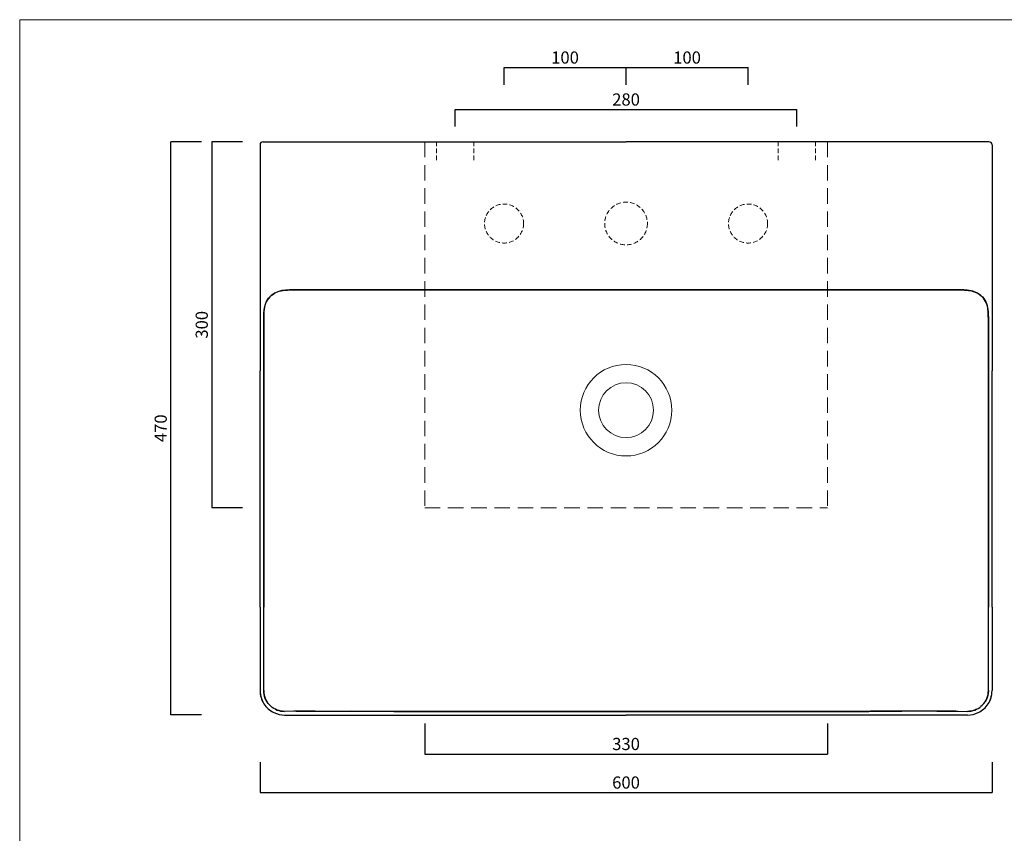
# Model space of a CAD drawing. Units: millimetres. Extents: x 24895 to 26267, y -4120 to -2331.
# Drawn here: x 24895 to 25702, y -2998 to -2331 of the extents above; entities that cross this region are included whole.
import ezdxf

# ---------------------------------------------------------------- set-up
doc = ezdxf.new("R2010")
doc.units = ezdxf.units.MM
doc.linetypes.add('HIDDEN2', pattern=[4.7625, 3.175, -1.5875])
doc.linetypes.add('TRATTEGGIATA', pattern=[19.05, 12.7, -6.35])
for name, color, linetype, lineweight in [('Cartiglio e testi', 40, 'Continuous', 15), ('Lines [0.10]', 132, 'Continuous', 9), ('ORINAT COMPACT', 42, 'Continuous', 30), ('quote', 52, 'Continuous', 9), ('Tratteggio', 64, 'HIDDEN2', 18)]:
    doc.layers.add(name, color=color, linetype=linetype, lineweight=lineweight)
doc.dimstyles.new('ISO-25', dxfattribs={"dimtxt": 10, "dimasz": 6, "dimexe": 1.25, "dimexo": 0.645, "dimgap": 2, "dimtad": 1, "dimdec": 0, "dimtxsty": 'Standard', "dimcen": 0, "dimclrd": 256, "dimadec": 0, "dimazin": 0, "dimtfac": 1, "dimtdec": 0, "dimtmove": 0, "dimatfit": 3, "dimfxl": 0, "dimarcsym": 0})

# ---------------------------------------------------------------- blocks, each defined once
blk = doc.blocks.new('*D8')
at = {"layer": 'Defpoints', "color": 0, "transparency": 16777216}
for p in [(25532.29, -2404.77), (25252.29, -2418.5), (25532.29, -2418.5)]:
    blk.add_point(p, dxfattribs=at)
at = {"layer": 'quote', "color": 0, "lineweight": -2, "transparency": 16777216}
for p, q in [((25252.29, -2418.5), (25252.29, -2404.77)), ((25532.29, -2418.5), (25532.29, -2404.77))]:
    blk.add_line(p, q, dxfattribs=at)
at = {"layer": 'quote', "lineweight": -2, "transparency": 16777216}
blk.add_line((25252.29, -2404.77), (25532.29, -2404.77), dxfattribs=at)
at = {"layer": 'quote', "color": 0, "transparency": 16777216, "insert": (25392.29, -2397.77), "char_height": 10, "attachment_point": 5}
blk.add_mtext('280', dxfattribs=at)
blk = doc.blocks.new('_None')
blk = doc.blocks.new('*D10')
at = {"layer": 'Defpoints', "color": 0, "transparency": 16777216}
for p in [(25392.29, -2370.38), (25292.29, -2384.53), (25392.29, -2384.53)]:
    blk.add_point(p, dxfattribs=at)
at = {"layer": 'quote', "color": 0, "lineweight": -2, "transparency": 16777216}
for p, q in [((25292.29, -2384.53), (25292.29, -2370.38)), ((25392.29, -2384.53), (25392.29, -2370.38))]:
    blk.add_line(p, q, dxfattribs=at)
at = {"layer": 'quote', "lineweight": -2, "transparency": 16777216}
blk.add_line((25292.29, -2370.38), (25392.29, -2370.38), dxfattribs=at)
at = {"layer": 'quote', "color": 0, "transparency": 16777216, "insert": (25342.29, -2363.38), "char_height": 10, "attachment_point": 5}
blk.add_mtext('100', dxfattribs=at)
blk = doc.blocks.new('*D9')
at = {"layer": 'Defpoints', "color": 0, "transparency": 16777216}
for p in [(25492.29, -2370.38), (25392.29, -2384.53), (25492.29, -2384.53)]:
    blk.add_point(p, dxfattribs=at)
at = {"layer": 'quote', "color": 0, "lineweight": -2, "transparency": 16777216}
for p, q in [((25392.29, -2384.53), (25392.29, -2370.38)), ((25492.29, -2384.53), (25492.29, -2370.38))]:
    blk.add_line(p, q, dxfattribs=at)
at = {"layer": 'quote', "lineweight": -2, "transparency": 16777216}
blk.add_line((25392.29, -2370.38), (25492.29, -2370.38), dxfattribs=at)
at = {"layer": 'quote', "color": 0, "transparency": 16777216, "insert": (25442.29, -2363.38), "char_height": 10, "attachment_point": 5}
blk.add_mtext('100', dxfattribs=at)
blk = doc.blocks.new('*D12')
at = {"layer": 'Defpoints', "color": 0, "transparency": 16777216}
for p in [(25019.21, -2431.13), (25166, -2431.13), (25166, -2900.77)]:
    blk.add_point(p, dxfattribs=at)
at = {"layer": 'quote', "color": 0, "lineweight": -2, "transparency": 16777216}
for p, q in [((25044.21, -2431.13), (25019.21, -2431.13)), ((25044.21, -2900.77), (25019.21, -2900.77))]:
    blk.add_line(p, q, dxfattribs=at)
at = {"layer": 'quote', "lineweight": -2, "transparency": 16777216}
blk.add_line((25019.21, -2900.77), (25019.21, -2431.13), dxfattribs=at)
at = {"layer": 'quote', "color": 0, "transparency": 16777216, "insert": (25012.21, -2665.95), "char_height": 10, "attachment_point": 5, "rotation": 90}
blk.add_mtext('470', dxfattribs=at)
blk = doc.blocks.new('*D11')
at = {"layer": 'Defpoints', "color": 0, "transparency": 16777216}
for p in [(25083.34, -2431.13), (25052.84, -2731.13), (25083.34, -2731.13)]:
    blk.add_point(p, dxfattribs=at)
at = {"layer": 'quote', "color": 0, "lineweight": -2, "transparency": 16777216}
for p, q in [((25077.84, -2431.13), (25052.84, -2431.13)), ((25077.84, -2731.13), (25052.84, -2731.13))]:
    blk.add_line(p, q, dxfattribs=at)
at = {"layer": 'quote', "color": 20, "lineweight": -2, "transparency": 16777216}
blk.add_line((25052.84, -2431.13), (25052.84, -2731.13), dxfattribs=at)
at = {"layer": 'quote', "color": 0, "transparency": 16777216, "insert": (25045.84, -2581.13), "char_height": 10, "attachment_point": 5, "rotation": 90}
blk.add_mtext('300', dxfattribs=at)
blk = doc.blocks.new('*D16')
at = {"layer": 'Defpoints', "color": 0, "transparency": 16777216}
for p in [(25092.35, -2840.98), (25692.22, -2841.01), (25692.22, -2964.59)]:
    blk.add_point(p, dxfattribs=at)
at = {"layer": 'quote', "color": 0, "lineweight": -2, "transparency": 16777216}
for p, q in [((25092.35, -2939.59), (25092.35, -2964.59)), ((25692.22, -2939.59), (25692.22, -2964.59))]:
    blk.add_line(p, q, dxfattribs=at)
at = {"layer": 'quote', "lineweight": -2, "transparency": 16777216}
blk.add_line((25092.35, -2964.59), (25692.22, -2964.59), dxfattribs=at)
at = {"layer": 'quote', "color": 0, "transparency": 16777216, "insert": (25392.28, -2957.59), "char_height": 10, "attachment_point": 5}
blk.add_mtext('600', dxfattribs=at)
blk = doc.blocks.new('*D15')
at = {"layer": 'Defpoints', "color": 0, "transparency": 16777216}
for p in [(25227.29, -2907.54), (25557.29, -2907.54), (25557.29, -2932.98)]:
    blk.add_point(p, dxfattribs=at)
at = {"layer": 'quote', "color": 0, "lineweight": -2, "transparency": 16777216}
for p, q in [((25227.29, -2907.98), (25227.29, -2932.98)), ((25557.29, -2907.98), (25557.29, -2932.98))]:
    blk.add_line(p, q, dxfattribs=at)
at = {"layer": 'quote', "color": 20, "lineweight": -2, "transparency": 16777216}
blk.add_line((25227.29, -2932.98), (25557.29, -2932.98), dxfattribs=at)
at = {"layer": 'quote', "color": 0, "transparency": 16777216, "insert": (25392.29, -2925.98), "char_height": 10, "attachment_point": 5}
blk.add_mtext('330', dxfattribs=at)

msp = doc.modelspace()

# ---------------------------------------------------------------- linework, layer by layer
at = {"layer": 'Cartiglio e testi'}
msp.add_lwpolyline([(24895.34, -4119.96), (26266.58, -4119.96), (26266.58, -2331.08), (24895.34, -2331.08)], close=True, dxfattribs=at)
at = {"layer": 'Lines [0.10]'}
for radius, start, end in [(37.5, 90, 270), (37.5, 270, 90), (22.5, 90, 270), (22.5, 270, 90)]:
    msp.add_arc((25392.29, -2651.13), radius, start, end, dxfattribs=at)
at = {"layer": 'ORINAT COMPACT', "linetype": 'Continuous'}
for p, q in [((25092.34, -2433.63), (25092.34, -2618.78)), ((25095.34, -2431.13), (25392.29, -2431.13)), ((25689.24, -2431.13), (25392.29, -2431.13)), ((25692.24, -2433.63), (25692.24, -2618.78)), ((25101.86, -2556.83), (25101.86, -2556.84)), ((25682.72, -2556.83), (25682.72, -2556.84)), ((25099.36, -2559.3), (25099.36, -2559.33)), ((25685.22, -2559.3), (25685.22, -2559.33)), ((25092.34, -2651.13), (25092.34, -2618.78)), ((25692.24, -2651.13), (25692.24, -2618.78)), ((25092.34, -2812.61), (25092.34, -2651.13)), ((25692.24, -2812.61), (25692.24, -2651.13)), ((25092.34, -2812.61), (25092.34, -2880.97)), ((25692.24, -2812.61), (25692.24, -2880.97))]:
    msp.add_line(p, q, dxfattribs=at)
for points in [[(25094.84, -2431.13), (25094.89, -2431.13), (25095.02, -2431.13), (25095.34, -2431.13)], [(25689.74, -2431.13), (25689.7, -2431.13), (25689.56, -2431.13), (25689.24, -2431.13)], [(25392.29, -2552.47), (25390.67, -2552.47), (25389.05, -2552.47), (25387.43, -2552.47), (25385.8, -2552.47), (25384.18, -2552.47), (25382.56, -2552.47), (25380.94, -2552.47), (25379.32, -2552.47), (25377.7, -2552.47), (25376.07, -2552.47), (25374.45, -2552.47), (25372.83, -2552.47), (25371.21, -2552.47), (25369.59, -2552.47), (25367.96, -2552.47), (25366.34, -2552.47), (25364.72, -2552.47), (25363.1, -2552.47), (25361.48, -2552.47), (25359.86, -2552.47), (25358.23, -2552.47), (25356.61, -2552.47), (25354.99, -2552.47), (25353.37, -2552.47), (25351.75, -2552.47), (25350.12, -2552.47), (25348.5, -2552.47), (25346.88, -2552.47), (25345.26, -2552.47), (25343.64, -2552.47), (25342.02, -2552.47), (25340.39, -2552.47), (25338.77, -2552.47), (25337.15, -2552.47), (25335.53, -2552.47), (25333.91, -2552.47), (25332.29, -2552.47), (25330.66, -2552.47), (25329.04, -2552.47), (25327.42, -2552.47), (25325.8, -2552.47), (25324.18, -2552.47), (25322.55, -2552.47), (25320.93, -2552.47), (25319.31, -2552.47), (25317.69, -2552.47), (25316.07, -2552.47), (25314.45, -2552.47), (25312.82, -2552.47), (25311.2, -2552.47), (25309.58, -2552.47), (25307.96, -2552.47), (25306.34, -2552.47), (25304.71, -2552.47), (25303.09, -2552.47), (25301.47, -2552.47), (25299.85, -2552.47), (25298.23, -2552.47), (25296.61, -2552.47), (25294.98, -2552.47), (25293.36, -2552.47), (25291.74, -2552.47), (25290.12, -2552.47), (25288.5, -2552.47), (25286.87, -2552.47), (25285.25, -2552.47), (25283.63, -2552.47), (25282.01, -2552.47), (25280.39, -2552.47), (25278.77, -2552.47), (25277.14, -2552.47), (25275.52, -2552.47), (25273.9, -2552.47), (25272.28, -2552.47), (25270.66, -2552.47), (25269.03, -2552.47), (25267.41, -2552.47), (25265.79, -2552.47), (25264.17, -2552.47), (25262.55, -2552.47), (25260.93, -2552.47), (25259.3, -2552.47), (25257.68, -2552.47), (25256.06, -2552.47), (25254.44, -2552.47), (25252.82, -2552.47), (25251.19, -2552.47), (25249.57, -2552.47), (25247.95, -2552.47), (25246.33, -2552.47), (25244.71, -2552.47), (25243.09, -2552.47), (25241.46, -2552.47), (25239.84, -2552.47), (25238.22, -2552.47), (25236.6, -2552.47), (25234.98, -2552.47), (25233.35, -2552.47), (25231.73, -2552.47), (25230.11, -2552.47), (25228.49, -2552.47), (25226.87, -2552.47), (25225.25, -2552.47), (25223.62, -2552.47), (25222, -2552.47), (25220.38, -2552.47), (25218.76, -2552.47), (25217.14, -2552.47), (25215.51, -2552.47), (25213.89, -2552.47), (25212.27, -2552.47), (25210.65, -2552.47), (25209.03, -2552.47), (25207.41, -2552.47), (25205.78, -2552.47), (25204.16, -2552.47), (25202.54, -2552.47), (25200.92, -2552.47), (25199.3, -2552.47), (25197.68, -2552.47), (25196.05, -2552.47), (25194.43, -2552.47), (25192.81, -2552.47), (25191.19, -2552.47), (25189.57, -2552.47), (25187.94, -2552.47), (25186.32, -2552.47), (25184.7, -2552.47), (25183.08, -2552.47), (25181.46, -2552.47), (25179.84, -2552.47), (25178.21, -2552.47), (25176.59, -2552.47), (25174.97, -2552.47), (25173.35, -2552.47), (25171.73, -2552.47), (25170.1, -2552.47), (25168.48, -2552.47), (25166.86, -2552.47), (25165.24, -2552.47), (25163.62, -2552.47), (25162, -2552.47), (25160.37, -2552.47), (25158.75, -2552.47), (25157.13, -2552.47), (25155.51, -2552.47), (25153.89, -2552.47), (25152.26, -2552.47), (25150.64, -2552.47), (25149.02, -2552.47), (25147.4, -2552.47), (25145.78, -2552.47), (25144.16, -2552.48), (25142.53, -2552.48), (25140.91, -2552.48), (25139.29, -2552.48), (25137.67, -2552.48), (25136.05, -2552.48), (25134.42, -2552.48), (25132.8, -2552.48), (25131.18, -2552.48), (25129.56, -2552.49), (25127.94, -2552.49), (25126.32, -2552.49), (25124.69, -2552.5), (25123.07, -2552.5), (25121.45, -2552.51), (25119.83, -2552.53), (25118.21, -2552.55), (25116.59, -2552.58), (25114.96, -2552.63), (25113.35, -2552.72), (25111.73, -2552.89), (25110.13, -2553.14), (25108.55, -2553.51), (25107, -2553.99), (25105.5, -2554.6), (25104.06, -2555.34), (25102.69, -2556.21), (25101.41, -2557.21), (25100.24, -2558.33), (25099.18, -2559.56), (25098.26, -2560.89), (25097.47, -2562.31), (25096.82, -2563.79), (25096.33, -2565.34), (25095.96, -2566.92), (25095.72, -2568.52), (25095.56, -2570.13), (25095.47, -2571.75), (25095.42, -2573.37), (25095.39, -2574.99), (25095.37, -2576.62), (25095.36, -2578.24), (25095.36, -2579.86), (25095.35, -2581.48), (25095.35, -2583.1), (25095.35, -2584.73), (25095.35, -2586.35), (25095.35, -2587.97), (25095.35, -2589.59), (25095.35, -2591.21), (25095.35, -2592.83), (25095.35, -2594.46), (25095.35, -2596.08), (25095.34, -2597.7), (25095.34, -2599.32), (25095.34, -2600.94), (25095.34, -2602.57), (25095.34, -2604.19), (25095.34, -2605.81), (25095.34, -2607.43), (25095.34, -2609.05), (25095.34, -2610.67), (25095.34, -2612.3), (25095.34, -2613.92), (25095.34, -2615.54), (25095.34, -2617.16), (25095.34, -2618.78)], [(25095.34, -2618.78), (25095.34, -2615.13), (25095.34, -2611.62), (25095.35, -2608.28), (25095.35, -2605.09), (25095.35, -2602.06), (25095.35, -2599.18), (25095.35, -2596.46), (25095.35, -2593.89), (25095.35, -2591.49), (25095.36, -2589.23), (25095.36, -2587.14), (25095.36, -2585.2), (25095.36, -2583.41), (25095.37, -2581.79), (25095.37, -2580.32), (25095.37, -2579), (25095.38, -2577.84), (25095.38, -2576.84), (25095.38, -2575.99), (25095.39, -2575.3), (25095.39, -2574.77), (25095.4, -2574.39), (25095.42, -2573.09), (25095.46, -2571.91), (25095.52, -2570.83), (25095.58, -2569.87), (25095.68, -2568.85), (25095.87, -2567.46), (25096.13, -2566.15), (25096.45, -2564.91), (25096.95, -2563.46), (25097.62, -2562), (25098.4, -2560.64), (25099.3, -2559.38), (25100.33, -2558.21), (25101.47, -2557.14), (25102.74, -2556.18), (25104.15, -2555.29), (25105.36, -2554.67), (25106.66, -2554.13), (25108.06, -2553.67), (25109.54, -2553.3), (25111.12, -2553), (25112.79, -2552.78), (25114.81, -2552.63), (25115.45, -2552.61), (25116.24, -2552.59), (25117.17, -2552.57), (25118.25, -2552.55), (25119.47, -2552.53), (25120.84, -2552.52), (25122.35, -2552.51), (25124.01, -2552.5), (25125.91, -2552.49), (25126.63, -2552.49), (25127.5, -2552.49), (25128.53, -2552.49), (25129.71, -2552.49), (25131.05, -2552.49), (25132.54, -2552.49), (25134.19, -2552.48), (25135.99, -2552.48), (25137.94, -2552.48), (25140.05, -2552.48), (25142.31, -2552.48), (25144.73, -2552.48), (25147.3, -2552.48), (25150.03, -2552.48), (25152.91, -2552.48), (25155.94, -2552.47), (25159.13, -2552.47), (25162.47, -2552.47), (25165.97, -2552.47), (25169.62, -2552.47), (25173.42, -2552.47), (25177.38, -2552.47), (25181.49, -2552.47), (25185.76, -2552.47), (25190.18, -2552.47), (25194.76, -2552.47), (25199.49, -2552.47), (25204.37, -2552.47), (25209.41, -2552.47), (25214.7, -2552.47), (25392.29, -2552.47)], [(25392.29, -2552.47), (25393.91, -2552.47), (25395.54, -2552.47), (25397.16, -2552.47), (25398.78, -2552.47), (25400.4, -2552.47), (25402.02, -2552.47), (25403.64, -2552.47), (25405.27, -2552.47), (25406.89, -2552.47), (25408.51, -2552.47), (25410.13, -2552.47), (25411.75, -2552.47), (25413.38, -2552.47), (25415, -2552.47), (25416.62, -2552.47), (25418.24, -2552.47), (25419.86, -2552.47), (25421.48, -2552.47), (25423.11, -2552.47), (25424.73, -2552.47), (25426.35, -2552.47), (25427.97, -2552.47), (25429.59, -2552.47), (25431.22, -2552.47), (25432.84, -2552.47), (25434.46, -2552.47), (25436.08, -2552.47), (25437.7, -2552.47), (25439.32, -2552.47), (25440.95, -2552.47), (25442.57, -2552.47), (25444.19, -2552.47), (25445.81, -2552.47), (25447.43, -2552.47), (25449.06, -2552.47), (25450.68, -2552.47), (25452.3, -2552.47), (25453.92, -2552.47), (25455.54, -2552.47), (25457.16, -2552.47), (25458.79, -2552.47), (25460.41, -2552.47), (25462.03, -2552.47), (25463.65, -2552.47), (25465.27, -2552.47), (25466.9, -2552.47), (25468.52, -2552.47), (25470.14, -2552.47), (25471.76, -2552.47), (25473.38, -2552.47), (25475, -2552.47), (25476.63, -2552.47), (25478.25, -2552.47), (25479.87, -2552.47), (25481.49, -2552.47), (25483.11, -2552.47), (25484.73, -2552.47), (25486.36, -2552.47), (25487.98, -2552.47), (25489.6, -2552.47), (25491.22, -2552.47), (25492.84, -2552.47), (25494.47, -2552.47), (25496.09, -2552.47), (25497.71, -2552.47), (25499.33, -2552.47), (25500.95, -2552.47), (25502.57, -2552.47), (25504.2, -2552.47), (25505.82, -2552.47), (25507.44, -2552.47), (25509.06, -2552.47), (25510.68, -2552.47), (25512.31, -2552.47), (25513.93, -2552.47), (25515.55, -2552.47), (25517.17, -2552.47), (25518.79, -2552.47), (25520.41, -2552.47), (25522.04, -2552.47), (25523.66, -2552.47), (25525.28, -2552.47), (25526.9, -2552.47), (25528.52, -2552.47), (25530.15, -2552.47), (25531.77, -2552.47), (25533.39, -2552.47), (25535.01, -2552.47), (25536.63, -2552.47), (25538.25, -2552.47), (25539.88, -2552.47), (25541.5, -2552.47), (25543.12, -2552.47), (25544.74, -2552.47), (25546.36, -2552.47), (25547.99, -2552.47), (25549.61, -2552.47), (25551.23, -2552.47), (25552.85, -2552.47), (25554.47, -2552.47), (25556.09, -2552.47), (25557.72, -2552.47), (25559.34, -2552.47), (25560.96, -2552.47), (25562.58, -2552.47), (25564.2, -2552.47), (25565.83, -2552.47), (25567.45, -2552.47), (25569.07, -2552.47), (25570.69, -2552.47), (25572.31, -2552.47), (25573.93, -2552.47), (25575.56, -2552.47), (25577.18, -2552.47), (25578.8, -2552.47), (25580.42, -2552.47), (25582.04, -2552.47), (25583.67, -2552.47), (25585.29, -2552.47), (25586.91, -2552.47), (25588.53, -2552.47), (25590.15, -2552.47), (25591.77, -2552.47), (25593.4, -2552.47), (25595.02, -2552.47), (25596.64, -2552.47), (25598.26, -2552.47), (25599.88, -2552.47), (25601.51, -2552.47), (25603.13, -2552.47), (25604.75, -2552.47), (25606.37, -2552.47), (25607.99, -2552.47), (25609.61, -2552.47), (25611.24, -2552.47), (25612.86, -2552.47), (25614.48, -2552.47), (25616.1, -2552.47), (25617.72, -2552.47), (25619.34, -2552.47), (25620.97, -2552.47), (25622.59, -2552.47), (25624.21, -2552.47), (25625.83, -2552.47), (25627.45, -2552.47), (25629.08, -2552.47), (25630.7, -2552.47), (25632.32, -2552.47), (25633.94, -2552.47), (25635.56, -2552.47), (25637.18, -2552.47), (25638.81, -2552.47), (25640.43, -2552.48), (25642.05, -2552.48), (25643.67, -2552.48), (25645.29, -2552.48), (25646.92, -2552.48), (25648.54, -2552.48), (25650.16, -2552.48), (25651.78, -2552.48), (25653.4, -2552.48), (25655.02, -2552.49), (25656.65, -2552.49), (25658.27, -2552.49), (25659.89, -2552.5), (25661.51, -2552.5), (25663.13, -2552.51), (25664.76, -2552.53), (25666.38, -2552.55), (25668, -2552.58), (25669.62, -2552.63), (25671.24, -2552.72), (25672.85, -2552.89), (25674.45, -2553.14), (25676.03, -2553.51), (25677.58, -2553.99), (25679.08, -2554.6), (25680.52, -2555.34), (25681.89, -2556.21), (25683.17, -2557.21), (25684.34, -2558.33), (25685.4, -2559.56), (25686.33, -2560.89), (25687.12, -2562.31), (25687.76, -2563.79), (25688.26, -2565.34), (25688.62, -2566.92), (25688.87, -2568.52), (25689.02, -2570.13), (25689.12, -2571.75), (25689.17, -2573.37), (25689.2, -2574.99), (25689.21, -2576.62), (25689.22, -2578.24), (25689.23, -2579.86), (25689.23, -2581.48), (25689.23, -2583.1), (25689.23, -2584.73), (25689.24, -2586.35), (25689.24, -2587.97), (25689.24, -2589.59), (25689.24, -2591.21), (25689.24, -2592.83), (25689.24, -2594.46), (25689.24, -2596.08), (25689.24, -2597.7), (25689.24, -2599.32), (25689.24, -2600.94), (25689.24, -2602.57), (25689.24, -2604.19), (25689.24, -2605.81), (25689.24, -2607.43), (25689.24, -2609.05), (25689.24, -2610.67), (25689.24, -2612.3), (25689.24, -2613.92), (25689.24, -2615.54), (25689.24, -2617.16), (25689.24, -2618.78)], [(25689.24, -2618.78), (25689.24, -2615.13), (25689.24, -2611.62), (25689.24, -2608.28), (25689.24, -2605.09), (25689.24, -2602.06), (25689.24, -2599.18), (25689.23, -2596.46), (25689.23, -2593.89), (25689.23, -2591.49), (25689.23, -2589.23), (25689.23, -2587.14), (25689.22, -2585.2), (25689.22, -2583.41), (25689.22, -2581.79), (25689.21, -2580.32), (25689.21, -2579), (25689.21, -2577.84), (25689.2, -2576.84), (25689.2, -2575.99), (25689.2, -2575.3), (25689.19, -2574.77), (25689.19, -2574.39), (25689.16, -2573.09), (25689.12, -2571.91), (25689.07, -2570.83), (25689, -2569.87), (25688.91, -2568.85), (25688.71, -2567.46), (25688.46, -2566.15), (25688.13, -2564.91), (25687.63, -2563.46), (25686.97, -2562), (25686.18, -2560.64), (25685.28, -2559.38), (25684.26, -2558.21), (25683.11, -2557.14), (25681.84, -2556.18), (25680.44, -2555.29), (25679.22, -2554.67), (25677.92, -2554.13), (25676.53, -2553.67), (25675.04, -2553.3), (25673.46, -2553), (25671.8, -2552.78), (25669.77, -2552.63), (25669.13, -2552.61), (25668.35, -2552.59), (25667.41, -2552.57), (25666.34, -2552.55), (25665.11, -2552.53), (25663.74, -2552.52), (25662.23, -2552.51), (25660.57, -2552.5), (25658.67, -2552.49), (25657.95, -2552.49), (25657.08, -2552.49), (25656.05, -2552.49), (25654.87, -2552.49), (25653.53, -2552.49), (25652.04, -2552.49), (25650.4, -2552.48), (25648.6, -2552.48), (25646.64, -2552.48), (25644.53, -2552.48), (25642.27, -2552.48), (25639.85, -2552.48), (25637.28, -2552.48), (25634.56, -2552.48), (25631.68, -2552.48), (25628.64, -2552.47), (25625.46, -2552.47), (25622.11, -2552.47), (25618.62, -2552.47), (25614.97, -2552.47), (25611.16, -2552.47), (25607.2, -2552.47), (25603.09, -2552.47), (25598.82, -2552.47), (25594.4, -2552.47), (25589.82, -2552.47), (25585.09, -2552.47), (25580.21, -2552.47), (25575.17, -2552.47), (25569.88, -2552.47), (25392.29, -2552.47)], [(25095.34, -2618.78), (25095.34, -2651.13)], [(25095.34, -2651.13), (25095.34, -2618.78)], [(25689.24, -2618.78), (25689.24, -2651.13)], [(25689.24, -2651.13), (25689.24, -2618.78)], [(25095.34, -2651.13), (25095.34, -2812.61)], [(25095.36, -2881.48), (25095.34, -2651.13)], [(25689.22, -2881.48), (25689.24, -2651.13)], [(25689.24, -2651.13), (25689.24, -2812.61)], [(25095.34, -2880.97), (25095.38, -2881.99), (25095.42, -2882.57), (25095.47, -2883.01), (25095.51, -2883.37), (25095.56, -2883.68), (25095.61, -2883.97), (25095.66, -2884.23), (25095.71, -2884.47), (25095.76, -2884.69), (25095.81, -2884.9), (25095.85, -2885.1), (25095.9, -2885.29), (25095.95, -2885.47), (25096, -2885.65), (25096.05, -2885.82), (25096.1, -2885.98), (25096.15, -2886.13), (25096.2, -2886.28), (25096.25, -2886.43), (25096.29, -2886.57), (25096.34, -2886.71), (25096.39, -2886.85), (25096.44, -2886.98), (25096.49, -2887.11), (25096.54, -2887.23), (25096.59, -2887.36), (25096.64, -2887.48), (25096.69, -2887.59), (25096.74, -2887.71), (25096.78, -2887.82), (25096.83, -2887.93), (25096.88, -2888.04), (25096.93, -2888.15), (25096.98, -2888.25), (25097.03, -2888.35), (25097.08, -2888.46), (25097.13, -2888.55), (25097.18, -2888.65), (25097.23, -2888.75), (25097.28, -2888.84), (25097.33, -2888.94), (25097.37, -2889.03), (25097.42, -2889.12), (25097.47, -2889.21), (25097.52, -2889.3), (25097.57, -2889.38), (25097.62, -2889.47), (25097.67, -2889.56), (25097.72, -2889.64), (25097.77, -2889.72), (25097.82, -2889.8), (25097.87, -2889.88), (25097.92, -2889.96), (25097.96, -2890.04), (25098.01, -2890.12), (25098.06, -2890.2)], [(25098.06, -2890.2), (25097.25, -2888.79), (25096.57, -2887.31), (25096.04, -2885.78), (25095.66, -2884.21), (25095.42, -2882.6), (25095.34, -2880.97)], [(25689.24, -2880.97), (25689.21, -2881.99), (25689.16, -2882.57), (25689.12, -2883.01), (25689.07, -2883.37), (25689.02, -2883.68), (25688.97, -2883.97), (25688.92, -2884.23), (25688.88, -2884.47), (25688.83, -2884.69), (25688.78, -2884.9), (25688.73, -2885.1), (25688.68, -2885.29), (25688.63, -2885.47), (25688.58, -2885.65), (25688.53, -2885.82), (25688.49, -2885.98), (25688.44, -2886.13), (25688.39, -2886.28), (25688.34, -2886.43), (25688.29, -2886.57), (25688.24, -2886.71), (25688.19, -2886.85), (25688.14, -2886.98), (25688.09, -2887.11), (25688.04, -2887.23), (25688, -2887.36), (25687.95, -2887.48), (25687.9, -2887.59), (25687.85, -2887.71), (25687.8, -2887.82), (25687.75, -2887.93), (25687.7, -2888.04), (25687.65, -2888.15), (25687.6, -2888.25), (25687.55, -2888.35), (25687.5, -2888.46), (25687.46, -2888.55), (25687.41, -2888.65), (25687.36, -2888.75), (25687.31, -2888.84), (25687.26, -2888.94), (25687.21, -2889.03), (25687.16, -2889.12), (25687.11, -2889.21), (25687.06, -2889.3), (25687.01, -2889.38), (25686.96, -2889.47), (25686.91, -2889.56), (25686.87, -2889.64), (25686.82, -2889.72), (25686.77, -2889.8), (25686.72, -2889.88), (25686.67, -2889.96), (25686.62, -2890.04), (25686.57, -2890.12), (25686.52, -2890.2)], [(25686.52, -2890.2), (25687.33, -2888.79), (25688.01, -2887.31), (25688.54, -2885.78), (25688.93, -2884.21), (25689.16, -2882.6), (25689.24, -2880.97)], [(25104.95, -2896.28), (25103.62, -2895.54), (25102.36, -2894.7), (25101.18, -2893.75), (25100.08, -2892.7), (25099.07, -2891.56), (25098.06, -2890.2)], [(25100.53, -2893.15), (25101.55, -2894.06)], [(25104.95, -2896.28), (25106.34, -2896.88), (25107.76, -2897.35), (25109.2, -2897.69), (25110.68, -2897.9), (25112.33, -2897.97)], [(25112.33, -2897.97), (25110.83, -2897.91), (25109.35, -2897.71), (25107.89, -2897.38), (25106.46, -2896.92), (25104.95, -2896.28)], [(25679.63, -2896.28), (25678.24, -2896.88), (25676.83, -2897.35), (25675.38, -2897.69), (25673.9, -2897.9), (25672.25, -2897.97)], [(25672.25, -2897.97), (25673.75, -2897.91), (25675.24, -2897.71), (25676.7, -2897.38), (25678.12, -2896.92), (25679.63, -2896.28)], [(25679.63, -2896.28), (25680.96, -2895.54), (25682.22, -2894.7), (25683.4, -2893.75), (25684.5, -2892.7), (25685.51, -2891.56), (25686.52, -2890.2)], [(25684.05, -2893.15), (25683.03, -2894.06)], [(25137.59, -2897.75), (25131.72, -2897.74), (25125.85, -2897.75), (25119.98, -2897.8), (25112.33, -2897.97)], [(25112.33, -2900.97), (25205.17, -2900.97), (25297.81, -2900.97), (25392.29, -2900.97)], [(25121.96, -2897.78), (25131.97, -2897.71), (25141.98, -2897.79), (25151.99, -2897.84), (25162, -2897.88), (25172.01, -2897.9), (25182.02, -2897.92), (25192.03, -2897.93), (25202.03, -2897.95), (25212.04, -2897.95), (25222.05, -2897.95), (25232.06, -2897.95), (25242.07, -2897.95), (25252.08, -2897.95), (25262.09, -2897.95), (25272.1, -2897.96), (25282.11, -2897.96), (25292.12, -2897.96), (25302.13, -2897.96), (25312.14, -2897.96), (25322.15, -2897.96), (25332.16, -2897.96), (25342.17, -2897.96), (25352.18, -2897.96), (25362.19, -2897.96), (25372.19, -2897.96), (25382.2, -2897.96), (25392.29, -2897.96)], [(25392.29, -2897.96), (25367.41, -2897.96), (25342.53, -2897.96), (25317.65, -2897.96), (25292.76, -2897.96), (25267.88, -2897.96), (25243, -2897.95), (25218.12, -2897.96), (25193.24, -2897.95), (25166.2, -2897.9)], [(25662.62, -2897.78), (25652.61, -2897.71), (25642.6, -2897.79), (25632.6, -2897.84), (25622.59, -2897.88), (25612.58, -2897.9), (25602.57, -2897.92), (25592.56, -2897.93), (25582.55, -2897.95), (25572.54, -2897.95), (25562.53, -2897.95), (25552.52, -2897.95), (25542.51, -2897.95), (25532.5, -2897.95), (25522.49, -2897.95), (25512.48, -2897.96), (25502.47, -2897.96), (25492.46, -2897.96), (25482.46, -2897.96), (25472.45, -2897.96), (25462.44, -2897.96), (25452.43, -2897.96), (25442.42, -2897.96), (25432.41, -2897.96), (25422.4, -2897.96), (25412.39, -2897.96), (25402.38, -2897.96), (25392.29, -2897.96)], [(25392.29, -2897.96), (25417.17, -2897.96), (25442.06, -2897.96), (25466.94, -2897.96), (25491.82, -2897.96), (25516.7, -2897.96), (25541.58, -2897.95), (25566.47, -2897.96), (25591.35, -2897.95), (25618.38, -2897.9)], [(25672.25, -2900.97), (25579.41, -2900.97), (25486.77, -2900.97), (25392.29, -2900.97)], [(25646.99, -2897.75), (25652.87, -2897.74), (25658.74, -2897.75), (25664.61, -2897.8), (25672.25, -2897.97)]]:
    msp.add_lwpolyline(points, dxfattribs=at)
for centre, radius, start, end in [((25094.84, -2433.63), 2.5, 89.9981, 180.0019), ((25689.74, -2433.63), 2.5, 359.9981, 90.0019), ((25112.46, -2880.94), 20.12, 180.07023, 212.74786), ((25112.38, -2880.96), 20.03, 184.28107, 203.45615), ((25672.12, -2880.94), 20.12, 327.25214, 359.92977), ((25672.21, -2880.96), 20.03, 336.54385, 355.71893), ((25112.36, -2880.96), 20.02, 212.84999, 244.20237), ((25672.22, -2880.96), 20.02, 295.79763, 327.15001), ((25112.35, -2880.93), 20.04, 244.27253, 269.95986), ((25672.24, -2880.93), 20.04, 270.04014, 295.72747)]:
    msp.add_arc(centre, radius, start, end, dxfattribs=at)
at = {"layer": 'Tratteggio', "color": 20, "linetype": 'TRATTEGGIATA'}
for p, q in [((25227.29, -2431.13), (25227.29, -2731.13)), ((25557.29, -2431.13), (25557.29, -2731.13)), ((25227.29, -2731.13), (25557.29, -2731.13))]:
    msp.add_line(p, q, dxfattribs=at)
at = {"layer": 'Tratteggio', "linetype": 'TRATTEGGIATA', "ltscale": 0.3}
for p, q in [((25236.98, -2446.13), (25236.98, -2431.13)), ((25267.6, -2446.13), (25267.6, -2431.13)), ((25516.98, -2446.13), (25516.98, -2431.13)), ((25547.6, -2446.13), (25547.6, -2431.13))]:
    msp.add_line(p, q, dxfattribs=at)
for centre, radius in [((25292.29, -2498.14), 16), ((25392.29, -2498.14), 17.5), ((25492.29, -2498.14), 16)]:
    msp.add_circle(centre, radius, dxfattribs=at)

# ---------------------------------------------------------------- dimensions: what is measured, and where the dimension line sits
at = {"layer": 'quote'}
for base, p1, p2, picture, middle in [((25392.29, -2370.38), (25292.29, -2384.53), (25392.29, -2384.53), '*D10', (25342.29, -2363.38)), ((25492.29, -2370.38), (25392.29, -2384.53), (25492.29, -2384.53), '*D9', (25442.29, -2363.38)), ((25532.29, -2404.77), (25252.29, -2418.5), (25532.29, -2418.5), '*D8', (25392.29, -2397.77)), ((25692.22, -2964.59), (25092.35, -2840.98), (25692.22, -2841.01), '*D16', (25392.28, -2957.59))]:
    dim = msp.add_linear_dim(base=base, p1=p1, p2=p2, dimstyle='ISO-25', override={"dimasz": 0, "dimexe": 0, "dimexo": 0, "dimblk1": 'None', "dimblk2": 'None', "dimsah": 1}, dxfattribs=at)
    dim.commit()
    dim.dimension.update_dxf_attribs({"geometry": picture, "text_midpoint": middle})
dim = msp.add_linear_dim(base=(25019.21, -2431.13), p1=(25166, -2900.77), p2=(25166, -2431.13), angle=90, dimstyle='ISO-25', override={"dimasz": 0, "dimexe": 0, "dimexo": 0, "dimblk1": 'None', "dimblk2": 'None', "dimsah": 1}, dxfattribs=at)
dim.commit()
dim.dimension.update_dxf_attribs({"geometry": '*D12', "text_midpoint": (25012.21, -2665.95)})
at = {"layer": 'quote', "color": 20}
dim = msp.add_linear_dim(base=(25052.84, -2731.13), p1=(25083.34, -2431.13), p2=(25083.34, -2731.13), angle=90, dimstyle='ISO-25', override={"dimasz": 0, "dimexe": 0, "dimexo": 0, "dimblk1": 'None', "dimblk2": 'None', "dimsah": 1, "dimclrd": 20}, dxfattribs=at)
dim.commit()
dim.dimension.update_dxf_attribs({"geometry": '*D11', "text_midpoint": (25045.84, -2581.13)})
dim = msp.add_linear_dim(base=(25557.29, -2932.98), p1=(25227.29, -2907.54), p2=(25557.29, -2907.54), dimstyle='ISO-25', override={"dimasz": 0, "dimexe": 0, "dimexo": 0, "dimblk1": 'None', "dimblk2": 'None', "dimsah": 1, "dimclrd": 20}, dxfattribs=at)
dim.commit()
dim.dimension.update_dxf_attribs({"geometry": '*D15', "text_midpoint": (25392.29, -2925.98)})

doc.saveas('drawing.dxf')
